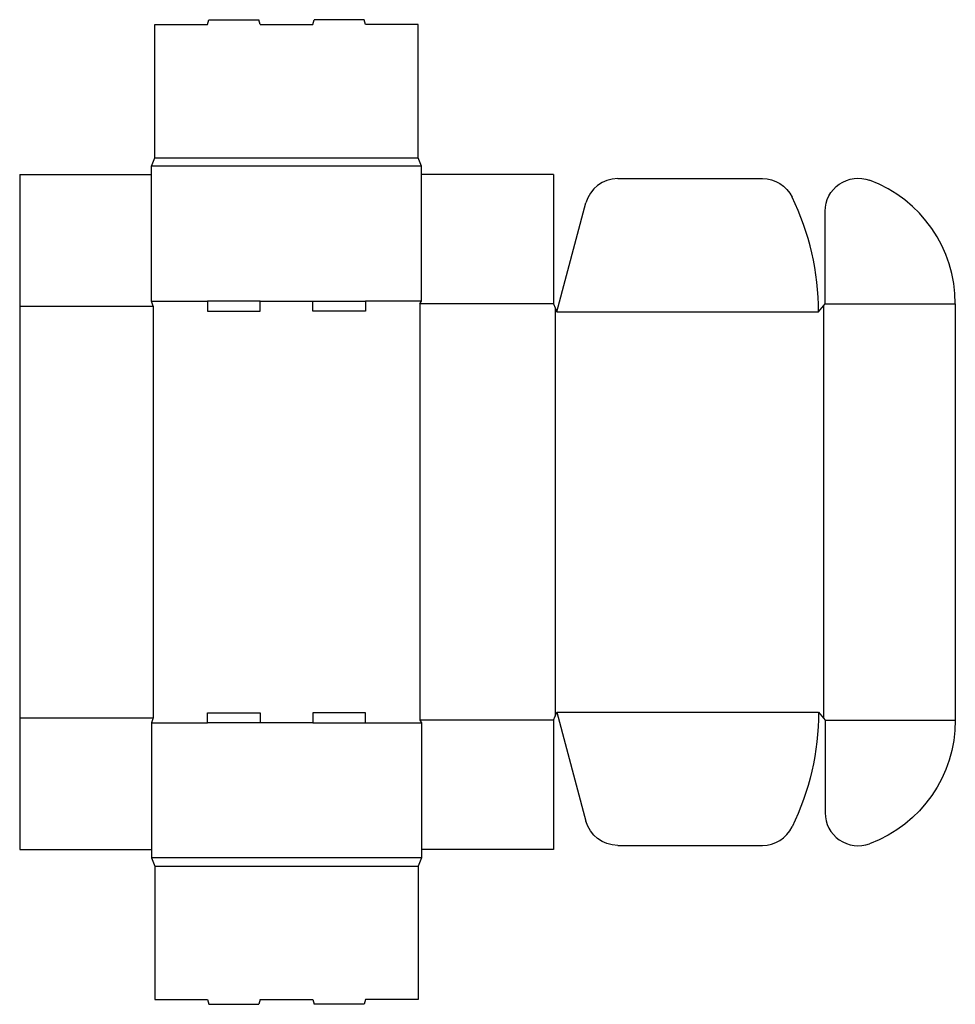
# Model space of a CAD drawing. Extents: x 0 to 35.5, y -5.9 to 31.5.
import ezdxf

# ---------------------------------------------------------------- set-up
doc = ezdxf.new("R2010")
doc.units = 0
doc.header["$MEASUREMENT"] = 0
doc.layers.add('CREASE', color=7, linetype='CONTINUOUS')
doc.layers.add('THRU-CUT', color=7, linetype='CONTINUOUS')

msp = doc.modelspace()

# ---------------------------------------------------------------- linework, layer by layer
at = {"layer": 'CREASE', "color": 3}
for p, q in [((5.125, 26.25), (15.125, 26.25)), ((15.25, 25.938), (5, 25.938)), ((0, 20.625), (5.062, 20.625)), ((5, 20.812), (7.125, 20.812)), ((5.062, 20.625), (5.062, 5)), ((9.125, 20.812), (11.125, 20.812)), ((15.25, 20.812), (13.125, 20.812)), ((15.188, 20.719), (15.188, 4.906)), ((20.25, 20.719), (15.188, 20.719)), ((20.312, 20.562), (20.312, 5.062)), ((30.5, 20.641), (30.5, 4.984)), ((30.562, 20.719), (35.5, 20.719)), ((20.375, 20.406), (30.312, 20.406)), ((0, 5), (5.062, 5)), ((20.25, 4.906), (15.188, 4.906)), ((20.375, 5.219), (30.312, 5.219)), ((30.562, 4.906), (35.5, 4.906)), ((5, 4.812), (7.125, 4.812)), ((11.125, 4.812), (9.125, 4.812)), ((13.125, 4.812), (15.25, 4.812)), ((15.25, -0.312), (5, -0.312)), ((5.125, -0.625), (15.125, -0.625))]:
    msp.add_line(p, q, dxfattribs=at)
at = {"layer": 'THRU-CUT', "color": 5}
for p, q in [((7.125, 31.312), (7.175, 31.5)), ((7.175, 31.5), (9.075, 31.5)), ((9.125, 31.312), (9.075, 31.5)), ((11.125, 31.312), (11.175, 31.5)), ((13.075, 31.5), (11.175, 31.5)), ((13.125, 31.312), (13.075, 31.5)), ((5.125, 31.312), (7.125, 31.312)), ((5.125, 26.25), (5.125, 31.312)), ((9.125, 31.312), (11.125, 31.312)), ((15.125, 31.312), (13.125, 31.312)), ((15.125, 26.25), (15.125, 31.312)), ((5, 25.938), (5.125, 26.25)), ((15.25, 25.938), (15.125, 26.25)), ((5, 20.812), (5, 25.938)), ((15.25, 20.812), (15.25, 25.938)), ((0, 25.625), (0, 0)), ((0, 25.625), (5, 25.625)), ((20.25, 25.625), (15.25, 25.625)), ((20.25, 25.625), (20.25, 20.719)), ((22.691, 25.469), (28.181, 25.469)), ((20.375, 20.406), (21.483, 24.542)), ((30.562, 20.719), (30.562, 24.232)), ((5.062, 20.625), (5, 20.812)), ((7.125, 20.812), (7.125, 20.438)), ((9.125, 20.812), (7.125, 20.812)), ((9.125, 20.438), (9.125, 20.812)), ((11.125, 20.438), (11.125, 20.812)), ((11.125, 20.812), (13.125, 20.812)), ((13.125, 20.812), (13.125, 20.438)), ((15.188, 20.719), (15.25, 20.812)), ((20.25, 20.719), (20.375, 20.406)), ((30.312, 20.406), (30.562, 20.719)), ((35.5, 20.719), (35.5, 4.906)), ((7.125, 20.438), (9.125, 20.438)), ((13.125, 20.438), (11.125, 20.438)), ((5.062, 5), (5, 4.812)), ((7.125, 4.812), (7.125, 5.188)), ((7.125, 5.188), (9.125, 5.188)), ((9.125, 5.188), (9.125, 4.812)), ((13.125, 5.188), (11.125, 5.188)), ((11.125, 5.188), (11.125, 4.812)), ((13.125, 4.812), (13.125, 5.188)), ((15.188, 4.906), (15.25, 4.812)), ((20.25, 4.906), (20.375, 5.219)), ((20.25, 4.906), (20.25, 0)), ((20.375, 5.219), (21.483, 1.083)), ((30.312, 5.219), (30.562, 4.906)), ((30.562, 4.906), (30.562, 1.393)), ((5, 4.812), (5, -0.312)), ((9.125, 4.812), (7.125, 4.812)), ((11.125, 4.812), (13.125, 4.812)), ((15.25, 4.812), (15.25, -0.312)), ((0, 0), (5, 0)), ((20.25, 0), (15.25, 0)), ((22.691, 0.156), (28.181, 0.156)), ((5, -0.312), (5.125, -0.625)), ((15.25, -0.312), (15.125, -0.625)), ((5.125, -0.625), (5.125, -5.688)), ((15.125, -0.625), (15.125, -5.688)), ((5.125, -5.688), (7.125, -5.688)), ((7.125, -5.688), (7.175, -5.875)), ((7.175, -5.875), (9.075, -5.875)), ((9.125, -5.688), (9.075, -5.875)), ((9.125, -5.688), (11.125, -5.688)), ((11.125, -5.688), (11.175, -5.875)), ((13.075, -5.875), (11.175, -5.875)), ((13.125, -5.688), (13.075, -5.875)), ((15.125, -5.688), (13.125, -5.688))]:
    msp.add_line(p, q, dxfattribs=at)
for centre, radius, start, end in [((22.691, 24.219), 1.25, 90, 165), ((30.5, 20.719), 5, 0, 69.5127), ((20.375, 20.406), 9.938, 0, 26.0305), ((31.812, 1.393), 1.25, 180, 290.4873), ((28.181, 1.406), 1.25, 270, 333.9695)]:
    msp.add_arc(centre, radius, start, end, dxfattribs=at)
at = {"layer": 'THRU-CUT', "color": 5, "extrusion": (0, 0, -1)}
for centre, radius, start, end in [((-28.181, 24.219), 1.25, 90, 153.9695), ((-31.812, 24.232), 1.25, 0, 110.4873), ((-20.375, 5.219), 9.938, 180, 206.0305), ((-30.5, 4.906), 5, 180, 249.5127), ((-22.691, 1.406), 1.25, 270, 345)]:
    msp.add_arc(centre, radius, start, end, dxfattribs=at)

doc.saveas('drawing.dxf')
